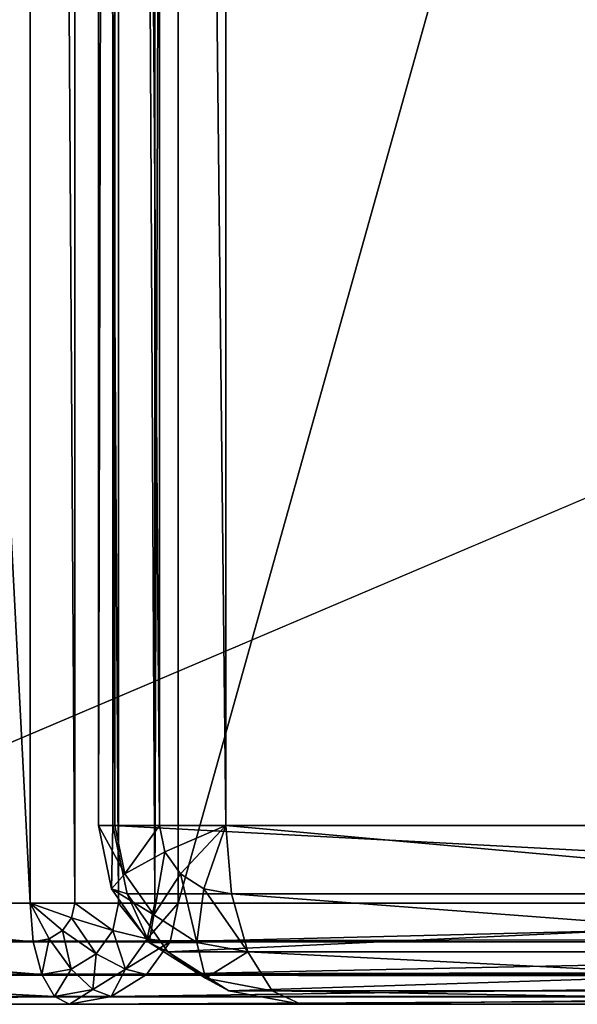
# Model space of a CAD drawing. Extents: x -4 to 243, y 35 to 473.
# Drawn here: x -1 to 2, y 100 to 104 of the extents above; entities that cross this region are included whole.
import ezdxf

# ---------------------------------------------------------------- set-up
doc = ezdxf.new("R2010")
doc.units = 0
doc.header["$MEASUREMENT"] = 0
doc.layers.get('0').update_dxf_attribs({"color": 13, "linetype": 'CONTINUOUS'})

# ---------------------------------------------------------------- blocks, each defined once
blk = doc.blocks.new('GROUP_64')
for p, q in [((-4.6001, 35.349, 24.8536), (-4.6001, 0.5, 24.8536)), ((-4.8165, 35.328, 24.9619), (-4.8165, 0.5, 24.9619)), ((-4.4204, 35.328, 24.6913), (-4.4204, 0.5, 24.6913)), ((-5.0367, 0.5, 25), (-5.0367, 35.2682, 25)), ((-4.3049, 35.2682, 24.5), (-4.3049, 0.5, 24.5)), ((-7, 0.5), (82.5, 0.5)), ((-7, 0.5, 25), (-5.0367, 0.5, 25)), ((-5.0219, 0.3087, 24.9619), (-5.0367, 0.5, 25)), ((-5.0367, 0.5, 25), (-4.8165, 0.5, 24.9619)), ((-4.8766, 0.3647, 24.9619), (-5.0367, 0.5, 25)), ((-4.9433, 0.3232, 24.9619), (-5.0367, 0.5, 25)), ((-4.8321, 0.4268, 24.9619), (-5.0367, 0.5, 25)), ((-4.8165, 0.5, 24.9619), (-4.8321, 0.4268, 24.9619)), ((-4.8165, 0.5, 24.9619), (-4.6001, 0.5, 24.8536)), ((-4.6001, 0.5, 24.8536), (-4.6289, 0.3647, 24.8536)), ((-4.6001, 0.5, 24.8536), (-4.4204, 0.5, 24.6913)), ((-4.4204, 0.5, 24.6913), (-4.4581, 0.3232, 24.6913)), ((-4.4204, 0.5, 24.6913), (-4.3049, 0.5, 24.5)), ((-4.3049, 0.5, 24.5), (-4.3457, 0.3087, 24.5)), ((-4.3049, 0.5, 24.5), (3.3049, 0.5, 5)), ((-4.8321, 0.4268, 24.9619), (-4.8766, 0.3647, 24.9619)), ((-4.6289, 0.3647, 24.8536), (-4.8321, 0.4268, 24.9619)), ((-4.8766, 0.3647, 24.9619), (-4.9433, 0.3232, 24.9619)), ((-4.7112, 0.25, 24.8536), (-4.8766, 0.3647, 24.9619)), ((-4.6289, 0.3647, 24.8536), (-4.7112, 0.25, 24.8536)), ((-4.4581, 0.3232, 24.6913), (-4.6289, 0.3647, 24.8536)), ((82.5, 0.3087, 0.0381), (-7, 0.3087, 0.0381)), ((-5.0219, 0.3087, 24.9619), (-7, 0.3087, 24.9619)), ((-4.9433, 0.3232, 24.9619), (-5.0219, 0.3087, 24.9619)), ((-4.9796, 0.1464, 24.8536), (-5.0219, 0.3087, 24.9619)), ((-4.8343, 0.1734, 24.8536), (-4.9433, 0.3232, 24.9619)), ((-4.4581, 0.3232, 24.6913), (-4.5656, 0.1734, 24.6913)), ((-4.3457, 0.3087, 24.5), (-4.4621, 0.1464, 24.5)), ((-4.3457, 0.3087, 24.5), (-4.4581, 0.3232, 24.6913)), ((3.2694, 0.3087, 4.9862), (-4.3457, 0.3087, 24.5)), ((-4.7112, 0.25, 24.8536), (-4.8343, 0.1734, 24.8536)), ((-4.5656, 0.1734, 24.6913), (-4.7112, 0.25, 24.8536)), ((-4.9796, 0.1464, 24.8536), (-7, 0.1464, 24.8536)), ((82.5, 0.1464, 0.1464), (-7, 0.1464, 0.1464)), ((-4.8343, 0.1734, 24.8536), (-4.9796, 0.1464, 24.8536)), ((-4.9163, 0.0381, 24.6913), (-4.9796, 0.1464, 24.8536)), ((-4.7265, 0.0732, 24.6913), (-4.8343, 0.1734, 24.8536)), ((-4.5656, 0.1734, 24.6913), (-4.7265, 0.0732, 24.6913)), ((-4.4621, 0.1464, 24.5), (-4.6362, 0.0381, 24.5)), ((-4.4621, 0.1464, 24.5), (-4.5656, 0.1734, 24.6913)), ((3.1685, 0.1464, 4.9468), (-4.4621, 0.1464, 24.5)), ((-4.7265, 0.0732, 24.6913), (-4.9163, 0.0381, 24.6913)), ((-4.6362, 0.0381, 24.5), (-4.7265, 0.0732, 24.6913)), ((-4.9163, 0.0381, 24.6913), (-7, 0.0381, 24.6913)), ((82.5, 0.0381, 0.3087), (-7, 0.0381, 0.3087)), ((82.5, 0, 0.5), (-7, 0, 0.5)), ((-4.8416, 0, 24.5), (-7, 0, 24.5)), ((-4.8416, 0, 24.5), (-4.9163, 0.0381, 24.6913)), ((-4.6362, 0.0381, 24.5), (-4.8416, 0, 24.5)), ((2.8391, 0, 4.8182), (-4.8416, 0, 24.5)), ((3.0173, 0.0381, 4.8878), (-4.6362, 0.0381, 24.5))]:
    blk.add_line(p, q)
mesh = blk.add_polyface()
corners = [(82.5, 38.5), (-7, 0.5), (-7, 38.5), (82.5, 0.5)]
mesh.append_faces([[corners[k] for k in face] for face in [(0, 1, 2), (1, 0, 3)]], dxfattribs={"vtx0": -1})
mesh = blk.add_polyface()
corners = [(-5.0367, 0.5, 25), (-7, 38.5, 25), (-7, 0.5, 25), (-5.0367, 35.2682, 25), (-4.9402, 35.7536, 25), (-4.6652, 36.1652, 25), (-4.2536, 36.4402, 25), (-3.7682, 36.5367, 25), (82.5, 38.5, 25), (82.5, 36.5367, 25)]
mesh.append_faces([[corners[k] for k in face] for face in [(0, 1, 2), (8, 7, 9)]], dxfattribs={"vtx0": -1})
mesh.append_faces([[corners[k] for k in face] for face in [(1, 7, 8)]], dxfattribs={"vtx0": -1, "vtx1": -1})
mesh.append_faces([[corners[k] for k in face] for face in [(1, 0, 3), (1, 3, 4), (1, 4, 5), (1, 5, 6), (1, 6, 7)]], dxfattribs={"vtx0": -1, "vtx2": -1})
mesh = blk.add_polyface()
corners = [(-4.6001, 0.5, 24.8536), (-4.8165, 35.328, 24.9619), (-4.8165, 0.5, 24.9619), (-4.6001, 35.349, 24.8536)]
mesh.append_faces([[corners[k] for k in face] for face in [(0, 1, 2), (1, 0, 3)]], dxfattribs={"vtx0": -1})
mesh = blk.add_polyface()
corners = [(-4.4204, 0.5, 24.6913), (-4.6001, 35.349, 24.8536), (-4.6001, 0.5, 24.8536), (-4.4204, 35.328, 24.6913)]
mesh.append_faces([[corners[k] for k in face] for face in [(0, 1, 2), (1, 0, 3)]], dxfattribs={"vtx0": -1})
mesh = blk.add_polyface()
corners = [(-4.8165, 0.5, 24.9619), (-5.0367, 35.2682, 25), (-5.0367, 0.5, 25), (-4.8165, 35.328, 24.9619)]
mesh.append_faces([[corners[k] for k in face] for face in [(0, 1, 2), (1, 0, 3)]], dxfattribs={"vtx0": -1})
mesh = blk.add_polyface()
corners = [(-4.3049, 35.2682, 24.5), (-4.4204, 0.5, 24.6913), (-4.3049, 0.5, 24.5), (-4.4204, 35.328, 24.6913)]
mesh.append_faces([[corners[k] for k in face] for face in [(0, 1, 2), (1, 0, 3)]], dxfattribs={"vtx0": -1})
mesh = blk.add_polyface()
corners = [(3.3049, 27.6584, 5), (-4.3049, 0.5, 24.5), (3.3049, 0.5, 5), (-4.3049, 35.2682, 24.5)]
mesh.append_faces([[corners[k] for k in face] for face in [(0, 1, 2), (1, 0, 3)]], dxfattribs={"vtx0": -1})
mesh = blk.add_polyface()
corners = [(82.5, 0.5), (-7, 0.3087, 0.0381), (-7, 0.5), (82.5, 0.3087, 0.0381)]
mesh.append_faces([[corners[k] for k in face] for face in [(0, 1, 2), (1, 0, 3)]], dxfattribs={"vtx0": -1})
mesh = blk.add_polyface()
corners = [(-5.0219, 0.3087, 24.9619), (-7, 0.5, 25), (-7, 0.3087, 24.9619), (-5.0367, 0.5, 25)]
mesh.append_faces([[corners[k] for k in face] for face in [(0, 1, 2), (1, 0, 3)]], dxfattribs={"vtx0": -1})
mesh = blk.add_polyface()
corners = [(-4.8766, 0.3647, 24.9619), (-5.0367, 0.5, 25), (-4.9433, 0.3232, 24.9619)]
mesh.append_faces([[corners[k] for k in face] for face in [(0, 1, 2)]])
mesh = blk.add_polyface()
corners = [(-4.9433, 0.3232, 24.9619), (-5.0367, 0.5, 25), (-5.0219, 0.3087, 24.9619)]
mesh.append_faces([[corners[k] for k in face] for face in [(0, 1, 2)]])
mesh = blk.add_polyface()
corners = [(-4.8165, 0.5, 24.9619), (-5.0367, 0.5, 25), (-4.8321, 0.4268, 24.9619)]
mesh.append_faces([[corners[k] for k in face] for face in [(0, 1, 2)]])
mesh = blk.add_polyface()
corners = [(-4.8321, 0.4268, 24.9619), (-5.0367, 0.5, 25), (-4.8766, 0.3647, 24.9619)]
mesh.append_faces([[corners[k] for k in face] for face in [(0, 1, 2)]])
mesh = blk.add_polyface()
corners = [(-4.6289, 0.3647, 24.8536), (-4.8165, 0.5, 24.9619), (-4.8321, 0.4268, 24.9619), (-4.6001, 0.5, 24.8536)]
mesh.append_faces([[corners[k] for k in face] for face in [(0, 1, 2), (1, 0, 3)]], dxfattribs={"vtx0": -1})
mesh = blk.add_polyface()
corners = [(-4.4581, 0.3232, 24.6913), (-4.6001, 0.5, 24.8536), (-4.6289, 0.3647, 24.8536), (-4.4204, 0.5, 24.6913)]
mesh.append_faces([[corners[k] for k in face] for face in [(0, 1, 2), (1, 0, 3)]], dxfattribs={"vtx0": -1})
mesh = blk.add_polyface()
corners = [(-4.3049, 0.5, 24.5), (-4.4581, 0.3232, 24.6913), (-4.3457, 0.3087, 24.5), (-4.4204, 0.5, 24.6913)]
mesh.append_faces([[corners[k] for k in face] for face in [(0, 1, 2), (1, 0, 3)]], dxfattribs={"vtx0": -1})
mesh = blk.add_polyface()
corners = [(3.3049, 0.5, 5), (-4.3457, 0.3087, 24.5), (3.2694, 0.3087, 4.9862), (-4.3049, 0.5, 24.5)]
mesh.append_faces([[corners[k] for k in face] for face in [(0, 1, 2), (1, 0, 3)]], dxfattribs={"vtx0": -1})
mesh = blk.add_polyface()
corners = [(-4.7112, 0.25, 24.8536), (-4.8321, 0.4268, 24.9619), (-4.8766, 0.3647, 24.9619), (-4.6289, 0.3647, 24.8536)]
mesh.append_faces([[corners[k] for k in face] for face in [(0, 1, 2), (1, 0, 3)]], dxfattribs={"vtx0": -1})
mesh = blk.add_polyface()
corners = [(-4.8343, 0.1734, 24.8536), (-4.8766, 0.3647, 24.9619), (-4.9433, 0.3232, 24.9619), (-4.7112, 0.25, 24.8536)]
mesh.append_faces([[corners[k] for k in face] for face in [(0, 1, 2), (1, 0, 3)]], dxfattribs={"vtx0": -1})
mesh = blk.add_polyface()
corners = [(-4.5656, 0.1734, 24.6913), (-4.6289, 0.3647, 24.8536), (-4.7112, 0.25, 24.8536), (-4.4581, 0.3232, 24.6913)]
mesh.append_faces([[corners[k] for k in face] for face in [(0, 1, 2), (1, 0, 3)]], dxfattribs={"vtx0": -1})
mesh = blk.add_polyface()
corners = [(-4.9796, 0.1464, 24.8536), (-7, 0.3087, 24.9619), (-7, 0.1464, 24.8536), (-5.0219, 0.3087, 24.9619)]
mesh.append_faces([[corners[k] for k in face] for face in [(0, 1, 2), (1, 0, 3)]], dxfattribs={"vtx0": -1})
mesh = blk.add_polyface()
corners = [(82.5, 0.3087, 0.0381), (-7, 0.1464, 0.1464), (-7, 0.3087, 0.0381), (82.5, 0.1464, 0.1464)]
mesh.append_faces([[corners[k] for k in face] for face in [(0, 1, 2), (1, 0, 3)]], dxfattribs={"vtx0": -1})
mesh = blk.add_polyface()
corners = [(-4.9796, 0.1464, 24.8536), (-4.9433, 0.3232, 24.9619), (-5.0219, 0.3087, 24.9619), (-4.8343, 0.1734, 24.8536)]
mesh.append_faces([[corners[k] for k in face] for face in [(0, 1, 2), (1, 0, 3)]], dxfattribs={"vtx0": -1})
mesh = blk.add_polyface()
corners = [(-4.3457, 0.3087, 24.5), (-4.5656, 0.1734, 24.6913), (-4.4621, 0.1464, 24.5), (-4.4581, 0.3232, 24.6913)]
mesh.append_faces([[corners[k] for k in face] for face in [(0, 1, 2), (1, 0, 3)]], dxfattribs={"vtx0": -1})
mesh = blk.add_polyface()
corners = [(3.2694, 0.3087, 4.9862), (-4.4621, 0.1464, 24.5), (3.1685, 0.1464, 4.9468), (-4.3457, 0.3087, 24.5)]
mesh.append_faces([[corners[k] for k in face] for face in [(0, 1, 2), (1, 0, 3)]], dxfattribs={"vtx0": -1})
mesh = blk.add_polyface()
corners = [(-4.7265, 0.0732, 24.6913), (-4.7112, 0.25, 24.8536), (-4.8343, 0.1734, 24.8536), (-4.5656, 0.1734, 24.6913)]
mesh.append_faces([[corners[k] for k in face] for face in [(0, 1, 2), (1, 0, 3)]], dxfattribs={"vtx0": -1})
mesh = blk.add_polyface()
corners = [(-4.9163, 0.0381, 24.6913), (-7, 0.1464, 24.8536), (-7, 0.0381, 24.6913), (-4.9796, 0.1464, 24.8536)]
mesh.append_faces([[corners[k] for k in face] for face in [(0, 1, 2), (1, 0, 3)]], dxfattribs={"vtx0": -1})
mesh = blk.add_polyface()
corners = [(82.5, 0.0381, 0.3087), (-7, 0.1464, 0.1464), (82.5, 0.1464, 0.1464), (-7, 0.0381, 0.3087)]
mesh.append_faces([[corners[k] for k in face] for face in [(0, 1, 2), (1, 0, 3)]], dxfattribs={"vtx0": -1})
mesh = blk.add_polyface()
corners = [(-4.8343, 0.1734, 24.8536), (-4.9163, 0.0381, 24.6913), (-4.7265, 0.0732, 24.6913), (-4.9796, 0.1464, 24.8536)]
mesh.append_faces([[corners[k] for k in face] for face in [(0, 1, 2), (1, 0, 3)]], dxfattribs={"vtx0": -1})
mesh = blk.add_polyface()
corners = [(-4.5656, 0.1734, 24.6913), (-4.6362, 0.0381, 24.5), (-4.4621, 0.1464, 24.5), (-4.7265, 0.0732, 24.6913)]
mesh.append_faces([[corners[k] for k in face] for face in [(0, 1, 2), (1, 0, 3)]], dxfattribs={"vtx0": -1})
mesh = blk.add_polyface()
corners = [(3.1685, 0.1464, 4.9468), (-4.6362, 0.0381, 24.5), (3.0173, 0.0381, 4.8878), (-4.4621, 0.1464, 24.5)]
mesh.append_faces([[corners[k] for k in face] for face in [(0, 1, 2), (1, 0, 3)]], dxfattribs={"vtx0": -1})
mesh = blk.add_polyface()
corners = [(-4.7265, 0.0732, 24.6913), (-4.8416, 0, 24.5), (-4.6362, 0.0381, 24.5), (-4.9163, 0.0381, 24.6913)]
mesh.append_faces([[corners[k] for k in face] for face in [(0, 1, 2), (1, 0, 3)]], dxfattribs={"vtx0": -1})
mesh = blk.add_polyface()
corners = [(-4.9163, 0.0381, 24.6913), (-7, 0, 24.5), (-4.8416, 0, 24.5), (-7, 0.0381, 24.6913)]
mesh.append_faces([[corners[k] for k in face] for face in [(0, 1, 2), (1, 0, 3)]], dxfattribs={"vtx0": -1})
mesh = blk.add_polyface()
corners = [(82.5, 0, 0.5), (-7, 0.0381, 0.3087), (82.5, 0.0381, 0.3087), (-7, 0, 0.5)]
mesh.append_faces([[corners[k] for k in face] for face in [(0, 1, 2), (1, 0, 3)]], dxfattribs={"vtx0": -1})
mesh = blk.add_polyface()
corners = [(82.5, 0, 4), (-7, 0, 0.5), (82.5, 0, 0.5), (4.0367, 0, 4), (38.5, 0, 4), (60.75, 0, 4), (2.8391, 0, 4.8182), (-7, 0, 24.5), (3.0281, 0, 4.5051), (3.3221, 0, 4.2397), (3.6763, 0, 4.0623), (-4.8416, 0, 24.5)]
mesh.append_faces([[corners[k] for k in face] for face in [(0, 1, 2), (4, 0, 5), (7, 6, 11)]], dxfattribs={"vtx0": -1})
mesh.append_faces([[corners[k] for k in face] for face in [(3, 0, 4), (1, 6, 7), (6, 1, 8), (8, 1, 9), (9, 1, 10), (10, 1, 3)]], dxfattribs={"vtx0": -1, "vtx1": -1})
mesh.append_faces([[corners[k] for k in face] for face in [(1, 0, 3)]], dxfattribs={"vtx0": -1, "vtx1": -1, "vtx2": -1})
mesh = blk.add_polyface()
corners = [(3.0173, 0.0381, 4.8878), (-4.8416, 0, 24.5), (2.8391, 0, 4.8182), (-4.6362, 0.0381, 24.5)]
mesh.append_faces([[corners[k] for k in face] for face in [(0, 1, 2), (1, 0, 3)]], dxfattribs={"vtx0": -1})
blk = doc.blocks.new('GROUP_51')
for p, q in [((0.6173, 28.9239, 1), (1, 29, 1)), ((0.6464, 28.9239, 0.8536), (1, 29, 1)), ((0.7294, 28.9239, 0.7294), (1, 29, 1)), ((0.8536, 28.9239, 0.6464), (1, 29, 1)), ((35.2225, 29, 1), (1, 29, 1)), ((1, 29, 1), (1, 29, 5)), ((1, 28.9239, 0.6173), (1, 29, 1)), ((0.2929, 28.7071, 1), (0.6173, 28.9239, 1)), ((0.3467, 28.7071, 0.7294), (0.6464, 28.9239, 0.8536)), ((0.5, 28.7071, 0.5), (0.7294, 28.9239, 0.7294)), ((0.6173, 28.9239, 5), (0.6173, 28.9239, 1)), ((0.6173, 28.9239, 1), (0.6464, 28.9239, 0.8536)), ((0.6464, 28.9239, 0.8536), (0.7294, 28.9239, 0.7294)), ((0.7294, 28.7071, 0.3467), (0.8536, 28.9239, 0.6464)), ((0.7294, 28.9239, 0.7294), (0.8536, 28.9239, 0.6464)), ((0.8536, 28.9239, 0.6464), (1, 28.9239, 0.6173)), ((1, 28.9239, 0.6173), (35.2225, 28.9239, 0.6173)), ((1, 28.7071, 0.2929), (1, 28.9239, 0.6173)), ((0.0761, 28.3827, 1), (0.2929, 28.7071, 1)), ((0.1464, 28.3827, 0.6464), (0.3467, 28.7071, 0.7294)), ((0.2929, 28.7071, 5), (0.2929, 28.7071, 1)), ((0.2929, 28.7071, 1), (0.3467, 28.7071, 0.7294)), ((0.3467, 28.7071, 0.7294), (0.5, 28.7071, 0.5)), ((0.3467, 28.3827, 0.3467), (0.5, 28.7071, 0.5)), ((0.5, 28.7071, 0.5), (0.7294, 28.7071, 0.3467)), ((0.6464, 28.3827, 0.1464), (0.7294, 28.7071, 0.3467)), ((0.7294, 28.7071, 0.3467), (1, 28.7071, 0.2929)), ((1, 28.7071, 0.2929), (35.2225, 28.7071, 0.2929)), ((1, 28.3827, 0.0761), (1, 28.7071, 0.2929)), ((0, 28, 1), (0.0761, 28.3827, 1)), ((0.0761, 28.3827, 5), (0.0761, 28.3827, 1)), ((0.0761, 28.3827, 1), (0.1464, 28.3827, 0.6464)), ((0.0761, 28, 0.6173), (0.1464, 28.3827, 0.6464)), ((0.1464, 28.3827, 0.6464), (0.3467, 28.3827, 0.3467)), ((0.2929, 28, 0.2929), (0.3467, 28.3827, 0.3467)), ((0.3467, 28.3827, 0.3467), (0.6464, 28.3827, 0.1464)), ((0.6173, 28, 0.0761), (0.6464, 28.3827, 0.1464)), ((0.6464, 28.3827, 0.1464), (1, 28.3827, 0.0761)), ((1, 28.3827, 0.0761), (35.2225, 28.3827, 0.0761)), ((1, 28), (1, 28.3827, 0.0761)), ((0, 28, 1), (0, 28, 5)), ((0, 28, 1), (0, 11, 1)), ((0.0761, 28, 0.6173), (0, 28, 1)), ((0.2929, 28, 0.2929), (0.0761, 28, 0.6173)), ((0.0761, 11, 0.6173), (0.0761, 28, 0.6173)), ((0.2929, 11, 0.2929), (0.2929, 28, 0.2929)), ((0.6173, 28, 0.0761), (0.2929, 28, 0.2929)), ((0.6173, 11, 0.0761), (0.6173, 28, 0.0761)), ((1, 28), (0.6173, 28, 0.0761)), ((35.2225, 28), (1, 28)), ((1, 28), (1, 11))]:
    blk.add_line(p, q)
mesh = blk.add_polyface()
corners = [(0.6173, 28.9239, 5), (1, 29, 1), (0.6173, 28.9239, 1), (1, 29, 5)]
mesh.append_faces([[corners[k] for k in face] for face in [(0, 1, 2), (1, 0, 3)]], dxfattribs={"vtx0": -1})
mesh = blk.add_polyface()
corners = [(1, 29, 1), (0.6464, 28.9239, 0.8536), (0.6173, 28.9239, 1)]
mesh.append_faces([[corners[k] for k in face] for face in [(0, 1, 2)]])
mesh = blk.add_polyface()
corners = [(1, 29, 1), (0.7294, 28.9239, 0.7294), (0.6464, 28.9239, 0.8536)]
mesh.append_faces([[corners[k] for k in face] for face in [(0, 1, 2)]])
mesh = blk.add_polyface()
corners = [(1, 29, 1), (0.8536, 28.9239, 0.6464), (0.7294, 28.9239, 0.7294)]
mesh.append_faces([[corners[k] for k in face] for face in [(0, 1, 2)]])
mesh = blk.add_polyface()
corners = [(1, 29, 1), (1, 28.9239, 0.6173), (0.8536, 28.9239, 0.6464)]
mesh.append_faces([[corners[k] for k in face] for face in [(0, 1, 2)]])
mesh = blk.add_polyface()
corners = [(1, 29, 5), (35.2225, 29, 1), (1, 29, 1), (35.2225, 29, 5)]
mesh.append_faces([[corners[k] for k in face] for face in [(0, 1, 2), (1, 0, 3)]], dxfattribs={"vtx0": -1})
mesh = blk.add_polyface()
corners = [(1, 29, 1), (35.2225, 28.9239, 0.6173), (1, 28.9239, 0.6173), (35.2225, 29, 1)]
mesh.append_faces([[corners[k] for k in face] for face in [(0, 1, 2), (1, 0, 3)]], dxfattribs={"vtx0": -1})
mesh = blk.add_polyface()
corners = [(0.2929, 28.7071, 5), (0.6173, 28.9239, 1), (0.2929, 28.7071, 1), (0.6173, 28.9239, 5)]
mesh.append_faces([[corners[k] for k in face] for face in [(0, 1, 2), (1, 0, 3)]], dxfattribs={"vtx0": -1})
mesh = blk.add_polyface()
corners = [(0.2929, 28.7071, 1), (0.6464, 28.9239, 0.8536), (0.3467, 28.7071, 0.7294), (0.6173, 28.9239, 1)]
mesh.append_faces([[corners[k] for k in face] for face in [(0, 1, 2), (1, 0, 3)]], dxfattribs={"vtx0": -1})
mesh = blk.add_polyface()
corners = [(0.3467, 28.7071, 0.7294), (0.7294, 28.9239, 0.7294), (0.5, 28.7071, 0.5), (0.6464, 28.9239, 0.8536)]
mesh.append_faces([[corners[k] for k in face] for face in [(0, 1, 2), (1, 0, 3)]], dxfattribs={"vtx0": -1})
mesh = blk.add_polyface()
corners = [(0.5, 28.7071, 0.5), (0.8536, 28.9239, 0.6464), (0.7294, 28.7071, 0.3467), (0.7294, 28.9239, 0.7294)]
mesh.append_faces([[corners[k] for k in face] for face in [(0, 1, 2), (1, 0, 3)]], dxfattribs={"vtx0": -1})
mesh = blk.add_polyface()
corners = [(0.7294, 28.7071, 0.3467), (1, 28.9239, 0.6173), (1, 28.7071, 0.2929), (0.8536, 28.9239, 0.6464)]
mesh.append_faces([[corners[k] for k in face] for face in [(0, 1, 2), (1, 0, 3)]], dxfattribs={"vtx0": -1})
mesh = blk.add_polyface()
corners = [(1, 28.9239, 0.6173), (35.2225, 28.7071, 0.2929), (1, 28.7071, 0.2929), (35.2225, 28.9239, 0.6173)]
mesh.append_faces([[corners[k] for k in face] for face in [(0, 1, 2), (1, 0, 3)]], dxfattribs={"vtx0": -1})
mesh = blk.add_polyface()
corners = [(0.0761, 28.3827, 5), (0.2929, 28.7071, 1), (0.0761, 28.3827, 1), (0.2929, 28.7071, 5)]
mesh.append_faces([[corners[k] for k in face] for face in [(0, 1, 2), (1, 0, 3)]], dxfattribs={"vtx0": -1})
mesh = blk.add_polyface()
corners = [(0.2929, 28.7071, 1), (0.1464, 28.3827, 0.6464), (0.0761, 28.3827, 1), (0.3467, 28.7071, 0.7294)]
mesh.append_faces([[corners[k] for k in face] for face in [(0, 1, 2), (1, 0, 3)]], dxfattribs={"vtx0": -1})
mesh = blk.add_polyface()
corners = [(0.3467, 28.7071, 0.7294), (0.3467, 28.3827, 0.3467), (0.1464, 28.3827, 0.6464), (0.5, 28.7071, 0.5)]
mesh.append_faces([[corners[k] for k in face] for face in [(0, 1, 2), (1, 0, 3)]], dxfattribs={"vtx0": -1})
mesh = blk.add_polyface()
corners = [(0.5, 28.7071, 0.5), (0.6464, 28.3827, 0.1464), (0.3467, 28.3827, 0.3467), (0.7294, 28.7071, 0.3467)]
mesh.append_faces([[corners[k] for k in face] for face in [(0, 1, 2), (1, 0, 3)]], dxfattribs={"vtx0": -1})
mesh = blk.add_polyface()
corners = [(0.7294, 28.7071, 0.3467), (1, 28.3827, 0.0761), (0.6464, 28.3827, 0.1464), (1, 28.7071, 0.2929)]
mesh.append_faces([[corners[k] for k in face] for face in [(0, 1, 2), (1, 0, 3)]], dxfattribs={"vtx0": -1})
mesh = blk.add_polyface()
corners = [(1, 28.7071, 0.2929), (35.2225, 28.3827, 0.0761), (1, 28.3827, 0.0761), (35.2225, 28.7071, 0.2929)]
mesh.append_faces([[corners[k] for k in face] for face in [(0, 1, 2), (1, 0, 3)]], dxfattribs={"vtx0": -1})
mesh = blk.add_polyface()
corners = [(0, 28, 5), (0.0761, 28.3827, 1), (0, 28, 1), (0.0761, 28.3827, 5)]
mesh.append_faces([[corners[k] for k in face] for face in [(0, 1, 2), (1, 0, 3)]], dxfattribs={"vtx0": -1})
mesh = blk.add_polyface()
corners = [(0.0761, 28.3827, 1), (0.0761, 28, 0.6173), (0, 28, 1), (0.1464, 28.3827, 0.6464)]
mesh.append_faces([[corners[k] for k in face] for face in [(0, 1, 2), (1, 0, 3)]], dxfattribs={"vtx0": -1})
mesh = blk.add_polyface()
corners = [(0.1464, 28.3827, 0.6464), (0.2929, 28, 0.2929), (0.0761, 28, 0.6173), (0.3467, 28.3827, 0.3467)]
mesh.append_faces([[corners[k] for k in face] for face in [(0, 1, 2), (1, 0, 3)]], dxfattribs={"vtx0": -1})
mesh = blk.add_polyface()
corners = [(0.3467, 28.3827, 0.3467), (0.6173, 28, 0.0761), (0.2929, 28, 0.2929), (0.6464, 28.3827, 0.1464)]
mesh.append_faces([[corners[k] for k in face] for face in [(0, 1, 2), (1, 0, 3)]], dxfattribs={"vtx0": -1})
mesh = blk.add_polyface()
corners = [(0.6464, 28.3827, 0.1464), (1, 28), (0.6173, 28, 0.0761), (1, 28.3827, 0.0761)]
mesh.append_faces([[corners[k] for k in face] for face in [(0, 1, 2), (1, 0, 3)]], dxfattribs={"vtx0": -1})
mesh = blk.add_polyface()
corners = [(1, 28.3827, 0.0761), (35.2225, 28), (1, 28), (35.2225, 28.3827, 0.0761)]
mesh.append_faces([[corners[k] for k in face] for face in [(0, 1, 2), (1, 0, 3)]], dxfattribs={"vtx0": -1})
mesh = blk.add_polyface()
corners = [(0, 28, 5), (0, 11, 1), (0, 11, 5), (0, 28, 1)]
mesh.append_faces([[corners[k] for k in face] for face in [(0, 1, 2), (1, 0, 3)]], dxfattribs={"vtx0": -1})
mesh = blk.add_polyface()
corners = [(0, 28, 1), (0.0761, 11, 0.6173), (0, 11, 1), (0.0761, 28, 0.6173)]
mesh.append_faces([[corners[k] for k in face] for face in [(0, 1, 2), (1, 0, 3)]], dxfattribs={"vtx0": -1})
mesh = blk.add_polyface()
corners = [(0.0761, 28, 0.6173), (0.2929, 11, 0.2929), (0.0761, 11, 0.6173), (0.2929, 28, 0.2929)]
mesh.append_faces([[corners[k] for k in face] for face in [(0, 1, 2), (1, 0, 3)]], dxfattribs={"vtx0": -1})
mesh = blk.add_polyface()
corners = [(0.2929, 28, 0.2929), (0.6173, 11, 0.0761), (0.2929, 11, 0.2929), (0.6173, 28, 0.0761)]
mesh.append_faces([[corners[k] for k in face] for face in [(0, 1, 2), (1, 0, 3)]], dxfattribs={"vtx0": -1})
mesh = blk.add_polyface()
corners = [(1, 28), (0.6173, 11, 0.0761), (0.6173, 28, 0.0761), (1, 11)]
mesh.append_faces([[corners[k] for k in face] for face in [(0, 1, 2), (1, 0, 3)]], dxfattribs={"vtx0": -1})
mesh = blk.add_polyface()
corners = [(35.2225, 28), (1, 11), (1, 28), (26.035, 11)]
mesh.append_faces([[corners[k] for k in face] for face in [(0, 1, 2), (1, 0, 3)]], dxfattribs={"vtx0": -1})
blk = doc.blocks.new('GROUP_68')
blk.add_blockref('GROUP_64', (0.5, 0, 7))
at = {"extrusion": (0.928826, 3.33879e-16, 0.370517), "xscale": 0.8825907460359552}
blk.add_blockref('GROUP_51', (0, 3.9957, 8.3183), dxfattribs=at)

msp = doc.modelspace()

# ---------------------------------------------------------------- block references
msp.add_blockref('GROUP_68', (3.7837, 99.6322))

doc.saveas('drawing.dxf')
